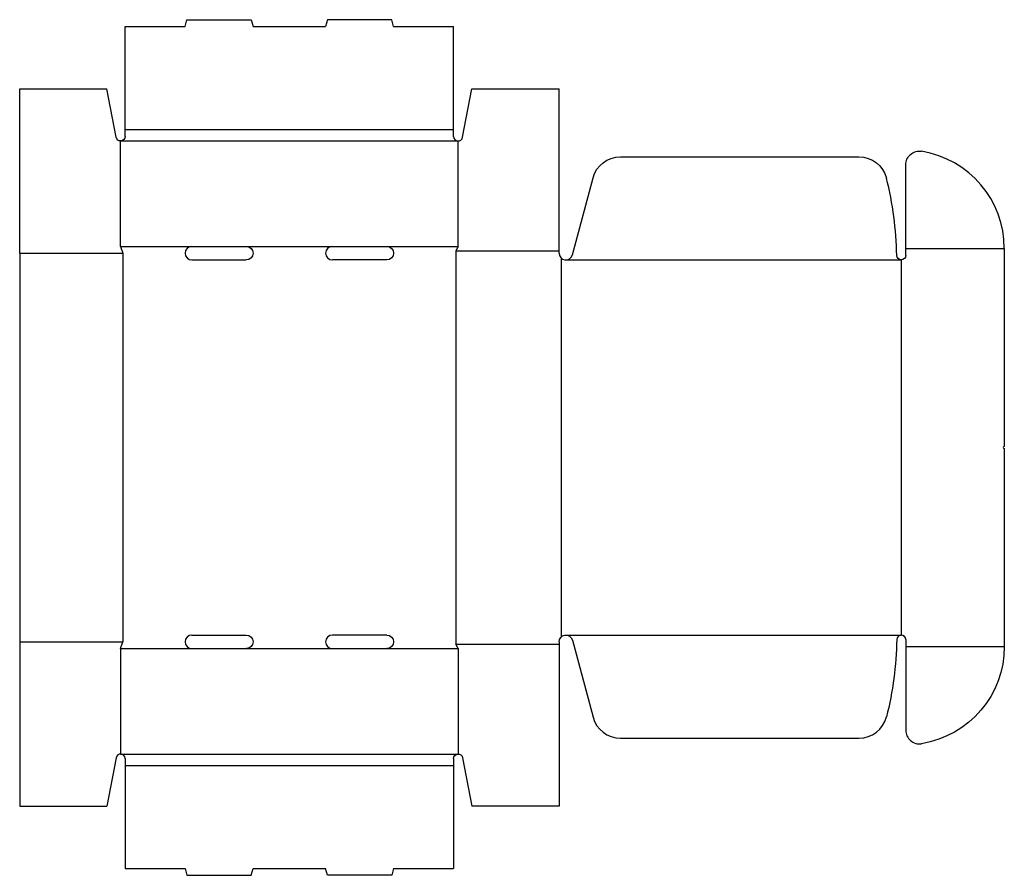
# Model space of a CAD drawing. Extents: x 0 to 869, y -61 to 694.
import ezdxf

# ---------------------------------------------------------------- set-up
doc = ezdxf.new("R2010")
doc.units = 0
doc.header["$MEASUREMENT"] = 0
doc.linetypes.add('CENTER_G', pattern=[0.5725, 0.5, -0.0725])
doc.layers.add('LAYER1', color=7, linetype='CONTINUOUS')

msp = doc.modelspace()

# ---------------------------------------------------------------- linework, layer by layer
at = {"layer": 'LAYER1', "color": 7}
for p, q in [((93, 597), (93, 688)), ((93, 688), (146, 688)), ((146, 688), (147.61, 694)), ((147.61, 694), (204.39, 694)), ((204.39, 694), (206, 688)), ((206, 688), (270, 688)), ((271.61, 694), (270, 688)), ((328.39, 694), (271.61, 694)), ((330, 688), (328.39, 694)), ((330, 688), (383, 688)), ((383, 597), (383, 688)), ((0, 633), (77, 633)), ((0, 488), (0, 633)), ((85.07, 590.26), (77, 633)), ((390.93, 590.26), (399, 633)), ((399, 633), (476, 633)), ((476, 488), (476, 633)), ((93, 591), (93, 597)), ((383, 591), (383, 597)), ((89, 494), (89, 587)), ((387, 494), (387, 587)), ((530.17, 573), (740.74, 573)), ((782, 492), (782, 566.03)), ((487.8, 486.45), (506.02, 554.47)), ((0, 488), (0, 145)), ((89, 494), (91, 488)), ((152, 494), (200, 494)), ((276, 494), (324, 494)), ((387, 494), (385, 490)), ((782, 486), (782, 492)), ((869, 492), (869, 317.5)), ((152, 482), (200, 482)), ((324, 482), (276, 482)), ((869, 315.5), (869, 141)), ((152, 151), (200, 151)), ((324, 151), (276, 151)), ((0, 145), (0, 0)), ((89, 139), (91, 145)), ((387, 139), (385, 143)), ((476, 145), (476, 0)), ((487.8, 146.55), (506.02, 78.53)), ((782, 147), (782, 141)), ((782, 141), (782, 66.97)), ((89, 139), (89, 46)), ((152, 139), (200, 139)), ((276, 139), (324, 139)), ((387, 139), (387, 46)), ((530.17, 60), (740.74, 60)), ((85.07, 42.74), (77, 0)), ((93, 42), (93, 36)), ((93, 36), (93, -55)), ((383, 42), (383, 36)), ((383, 36), (383, -55)), ((390.93, 42.74), (399, 0)), ((0, 0), (77, 0)), ((476, 0), (399, 0)), ((93, -55), (146, -55)), ((146, -55), (147.61, -61)), ((204.39, -61), (206, -55)), ((206, -55), (270, -55)), ((271.61, -61), (270, -55)), ((330, -55), (328.39, -61)), ((330, -55), (383, -55)), ((147.61, -61), (204.39, -61)), ((328.39, -61), (271.61, -61))]:
    msp.add_line(p, q, dxfattribs=at)
at = {"layer": 'LAYER1', "color": 3, "linetype": 'CENTER_G'}
for p, q in [((93, 597), (383, 597)), ((89, 587), (387, 587)), ((0, 488), (91, 488)), ((89, 494), (152, 494)), ((91, 488), (91, 145)), ((200, 494), (276, 494)), ((324, 494), (387, 494)), ((385, 490), (476, 490)), ((385, 490), (385, 143)), ((782, 492), (869, 492)), ((478, 483.53), (478, 149.47)), ((482, 482), (778, 482)), ((778, 482), (778, 151)), ((482, 151), (778, 151)), ((0, 145), (91, 145)), ((385, 143), (476, 143)), ((782, 141), (869, 141)), ((89, 139), (152, 139)), ((200, 139), (276, 139)), ((324, 139), (387, 139)), ((89, 46), (387, 46)), ((93, 36), (383, 36))]:
    msp.add_line(p, q, dxfattribs=at)
at = {"layer": 'LAYER1', "color": 7, "extrusion": (0, 0, -1)}
for centre, radius, start, end in [((-89, 591), 4, 180, 349.30875), ((-794, 566.03), 12, 0, 99.2069), ((-530.17, 548), 25, 15, 90), ((-740.74, 548), 25, 90, 165.69013), ((-200, 488), 6, 90, 270), ((-324, 488), 6, 90, 270), ((-778, 486), 4, 180, 359.22578), ((-200, 145), 6, 90, 270), ((-324, 145), 6, 90, 270), ((-482, 145), 6, 0, 165), ((-482, 151), 292.03, 180.77422, 194.30987), ((-782, 141), 87, 180, 260.7931), ((-387, 42), 4, 0, 169.30875)]:
    msp.add_arc(centre, radius, start, end, dxfattribs=at)
at = {"layer": 'LAYER1', "color": 7}
for centre, radius, start, end in [((387, 591), 4, 180, 349.30875), ((782, 492), 87, 0, 80.7931), ((482, 482), 292.03, 0.77422, 14.30987), ((152, 488), 6, 90, 270), ((276, 488), 6, 90, 270), ((482, 488), 6, 180, 345), ((869, 316.5), 1, 90, 270), ((152, 145), 6, 90, 270), ((276, 145), 6, 90, 270), ((778, 147), 4, 0, 179.22578), ((530.17, 85), 25, 195, 270), ((740.74, 85), 25, 270, 345.69013), ((794, 66.97), 12, 180, 279.2069), ((89, 42), 4, 0, 169.30875)]:
    msp.add_arc(centre, radius, start, end, dxfattribs=at)

doc.saveas('drawing.dxf')
